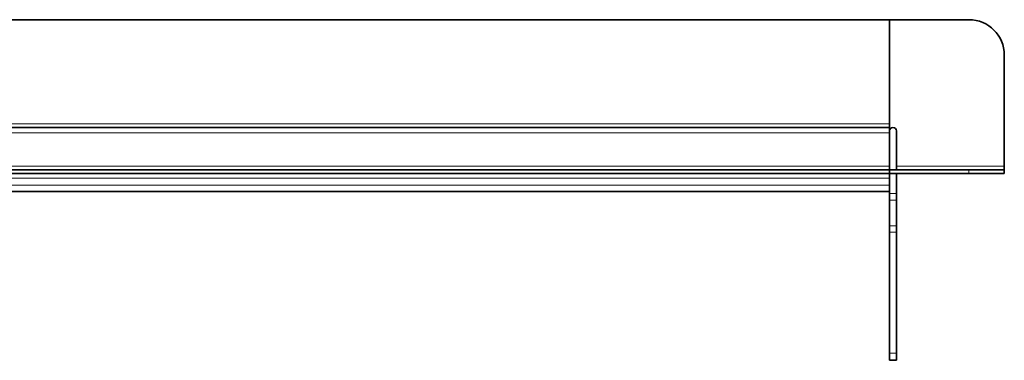
# Model space of a CAD drawing. Units: millimetres. Extents: x 481 to 1602, y 540 to 1030.
# Drawn here: x 947 to 1226, y 933 to 1030 of the extents above; entities that cross this region are included whole.
import ezdxf

# ---------------------------------------------------------------- set-up
doc = ezdxf.new("R2010")
doc.units = ezdxf.units.MM
doc.header["$LTSCALE"] = 5

msp = doc.modelspace()

# ---------------------------------------------------------------- linework, layer by layer
at = {"color": 7, "linetype": 'Continuous', "lineweight": 35}
for p, q in [((513.11, 1029.6), (1193.11, 1029.6)), ((1193.11, 1029.6), (1193.11, 1000.1)), ((1193.11, 1029.6), (1215.61, 1029.6)), ((1225.61, 1019.6), (1225.61, 988.1)), ((1193.11, 999.1), (1193.11, 1000.1)), ((1193.11, 999.1), (513.11, 999.1)), ((1193.11, 999.1), (513.11, 999.1)), ((1193.11, 999.1), (1193.11, 998.1)), ((1193.11, 998.1), (1193.11, 988.1)), ((1193.11, 997.6), (1193.11, 988.1)), ((1195.11, 998.1), (1195.11, 987.1)), ((1193.11, 987.1), (513.11, 987.1)), ((1193.11, 986.1), (513.11, 986.1)), ((1193.11, 987.1), (1193.11, 988.1)), ((1193.11, 986.1), (1193.11, 987.1)), ((1193.11, 987.1), (1215.61, 987.1)), ((1193.11, 984.76), (1193.11, 986.1)), ((1193.11, 986.1), (1215.61, 986.1)), ((1195.11, 986.1), (1195.11, 980.37)), ((1215.61, 987.1), (1225.61, 987.1)), ((1225.61, 986.1), (1215.61, 986.1)), ((1225.61, 987.1), (1225.61, 988.1)), ((1225.61, 987.1), (1225.61, 986.1)), ((1193.11, 984), (1193.11, 984.76)), ((1193.11, 984), (1193.11, 980.37)), ((936.07, 981), (1193.11, 981)), ((1193.11, 978.56), (1193.11, 980.37)), ((1193.11, 978.56), (1193.11, 971.3)), ((1195.11, 980.37), (1195.11, 978.56)), ((1195.11, 978.56), (1195.11, 971.3)), ((1193.11, 969.49), (1193.11, 971.3)), ((1193.11, 969.49), (1193.11, 935.2)), ((1195.11, 971.3), (1195.11, 969.49)), ((1195.11, 969.49), (1195.11, 935.2)), ((1193.11, 933.2), (1193.11, 935.2)), ((1195.11, 933.2), (1193.11, 933.2)), ((1195.11, 935.2), (1195.11, 933.2))]:
    msp.add_line(p, q, dxfattribs=at)
at = {"color": 8, "linetype": 'Continuous', "lineweight": 18}
for p, q in [((1193.11, 1000.1), (513.11, 1000.1)), ((513.11, 997.6), (1193.11, 997.6)), ((1193.11, 988.1), (513.11, 988.1)), ((1225.61, 988.1), (1195.11, 988.1)), ((1215.61, 986.1), (1215.61, 987.1)), ((513.11, 984.76), (1193.11, 984.76)), ((513.11, 982.77), (1193.11, 982.77)), ((936.07, 981), (1193.11, 981)), ((1193.11, 980.37), (1195.11, 980.37)), ((1195.11, 978.56), (1193.11, 978.56)), ((1193.11, 971.3), (1195.11, 971.3)), ((1195.11, 969.49), (1193.11, 969.49)), ((1193.11, 935.2), (1195.11, 935.2))]:
    msp.add_line(p, q, dxfattribs=at)
at = {"color": 7, "linetype": 'Continuous', "lineweight": 35}
for centre, radius, start, end in [((1215.61, 1019.6), 10, 0, 90), ((1194.11, 998.1), 1, 90, 180), ((1194.11, 998.1), 1, 0, 90)]:
    msp.add_arc(centre, radius, start, end, dxfattribs=at)

doc.saveas('drawing.dxf')
